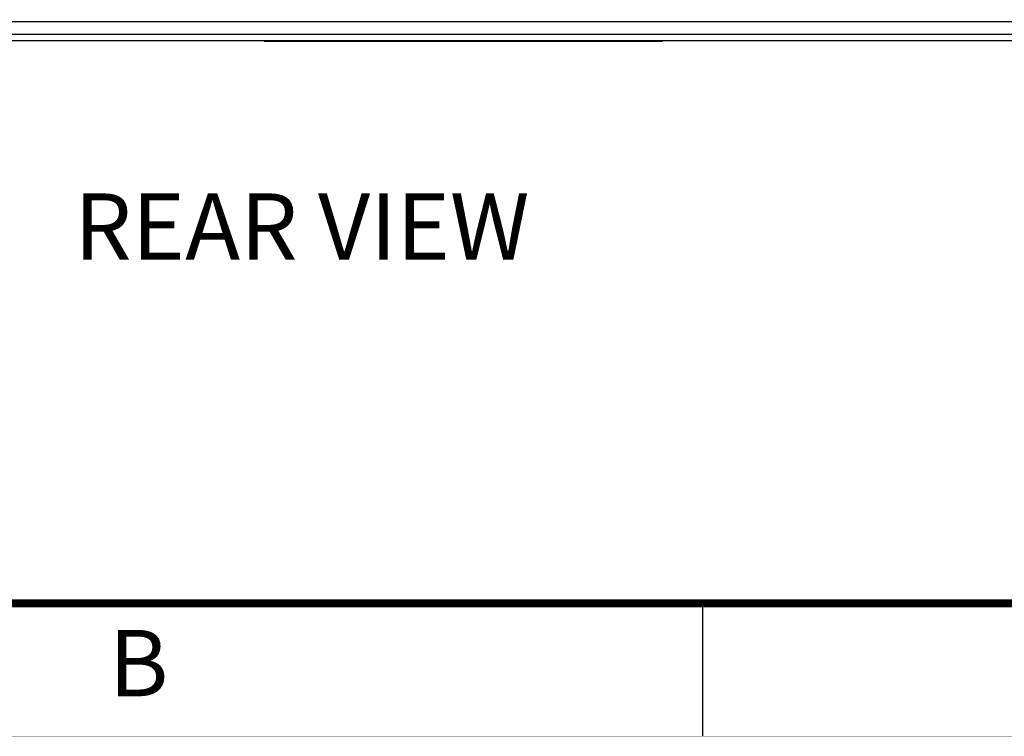
# Model space of a CAD drawing. Extents: x 0 to 68, y 0 to 44.
# Drawn here: x 11.9 to 19.3, y 0 to 5.4 of the extents above; entities that cross this region are included whole.
import ezdxf
from ezdxf.enums import TextEntityAlignment as Align

# ---------------------------------------------------------------- set-up
doc = ezdxf.new("R2010")
doc.units = 0
doc.header["$MEASUREMENT"] = 0
doc.linetypes.add('PHANTOM', pattern=[0.5, 0.25, -0.05, 0.05, -0.05, 0.05, -0.05])
for name, color, linetype in [('DIM', 1, 'CONTINUOUS'), ('FORMAT', 7, 'CONTINUOUS'), ('PART', 4, 'CONTINUOUS')]:
    doc.layers.add(name, color=color, linetype=linetype)
doc.styles.add('ARIAL', font='arial.ttf')

msp = doc.modelspace()

# ---------------------------------------------------------------- linework, layer by layer
at = {"layer": 'FORMAT', "linetype": 'CONTINUOUS'}
msp.add_line((17, 0), (17, 1), dxfattribs=at)
at = {"layer": 'FORMAT', "const_width": 0.0582}
msp.add_lwpolyline([(1, 1), (67, 1), (67, 43), (1, 43)], close=True, dxfattribs=at)
at = {"layer": 'FORMAT', "linetype": 'PHANTOM', "ltscale": 10, "const_width": 0.002}
msp.add_lwpolyline([(0, 0), (68, 0)], dxfattribs=at)
at = {"layer": 'PART', "linetype": 'CONTINUOUS'}
for p, q in [((6.8443, 5.3802), (23.5463, 5.3802)), ((6.7913, 5.2842), (23.5993, 5.2842)), ((6.7913, 5.2362), (23.5993, 5.2362)), ((13.6953, 5.2362), (13.6953, 5.2312)), ((13.6953, 5.2312), (14.5953, 5.2312)), ((14.5953, 5.2292), (14.5953, 5.2362)), ((14.6453, 5.2292), (14.5953, 5.2292)), ((14.6453, 5.2292), (14.6453, 5.2362)), ((15.7453, 5.2292), (14.6453, 5.2292)), ((15.7453, 5.2292), (15.7453, 5.2362)), ((15.7953, 5.2292), (15.7453, 5.2292)), ((15.7953, 5.2292), (15.7953, 5.2362)), ((15.7953, 5.2312), (16.6953, 5.2312)), ((16.6953, 5.2362), (16.6953, 5.2312))]:
    msp.add_line(p, q, dxfattribs=at)

# ---------------------------------------------------------------- texts
at = {"layer": 'DIM', "style": 'ARIAL'}
msp.add_text('REAR VIEW', height=0.5, dxfattribs=at).set_placement((12.2649, 3.5858))
at = {"layer": 'FORMAT', "linetype": 'CONTINUOUS', "style": 'ARIAL'}
msp.add_text('B', height=0.5, dxfattribs=at).set_placement((12.75, 0.3), align=Align.CENTER)

doc.saveas('drawing.dxf')
